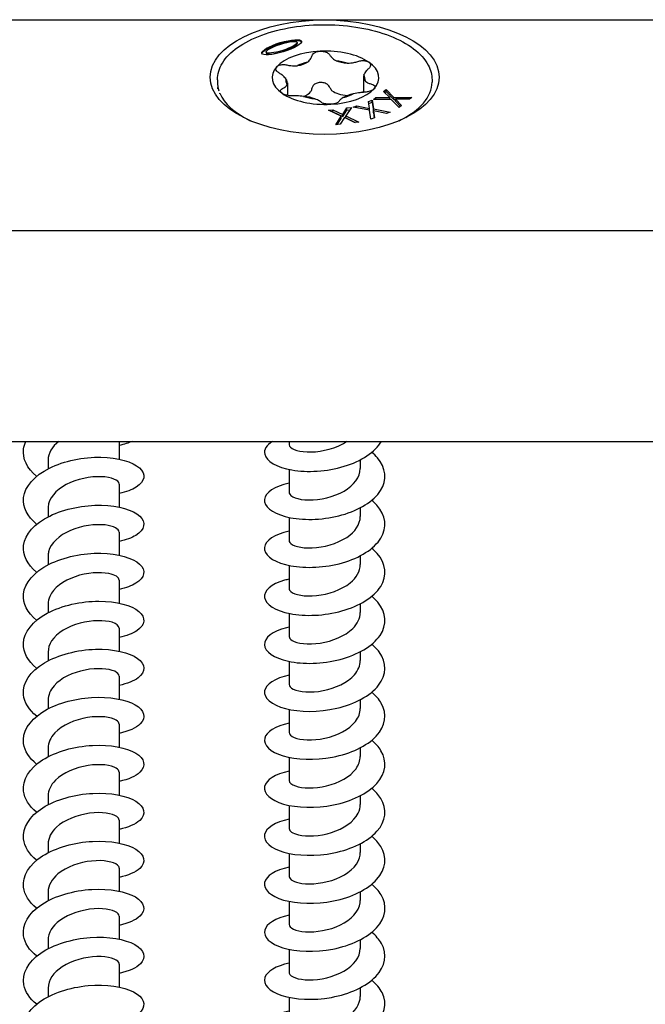
# Model space of a CAD drawing. Units: millimetres. Extents: x -987 to 399, y -7958 to 1626.
# Drawn here: x -190 to -138, y -4037 to -3956 of the extents above; entities that cross this region are included whole.
import ezdxf

# ---------------------------------------------------------------- set-up
doc = ezdxf.new("R2010")
doc.units = ezdxf.units.MM
doc.layers.add('SuP-Sichtbare-Kanten', color=7, linetype='Continuous', lineweight=25)

msp = doc.modelspace()

# ---------------------------------------------------------------- linework, layer by layer
at = {"layer": 'SuP-Sichtbare-Kanten'}
for p, q in [((-264.687, -3955.622), (-84.687, -3955.622)), ((-166.971, -3957.521), (-166.971, -3957.608)), ((-169.545, -3958.3), (-169.545, -3958.386)), ((-173.587, -3960.612), (-173.587, -3960.8)), ((-161.466, -3960.364), (-161.466, -3961.653)), ((-155.787, -3960.612), (-155.787, -3960.8)), ((-173.543, -3961.258), (-173.54, -3961.255)), ((-173.543, -3961.357), (-173.543, -3961.258)), ((-167.783, -3960.859), (-167.783, -3961.903)), ((-159.801, -3961.58), (-159.599, -3961.419)), ((-159.599, -3961.592), (-159.599, -3961.419)), ((-159.599, -3961.419), (-158.949, -3962.077)), ((-160.628, -3962.243), (-160.438, -3962.091)), ((-159.169, -3962.238), (-160.628, -3962.243)), ((-160.438, -3962.242), (-160.438, -3962.091)), ((-160.438, -3962.091), (-159.286, -3962.092)), ((-159.286, -3962.092), (-159.801, -3961.58)), ((-159.704, -3961.676), (-159.599, -3961.592)), ((-159.599, -3961.592), (-158.949, -3962.25)), ((-159.286, -3962.238), (-159.286, -3962.092)), ((-158.508, -3962.905), (-159.169, -3962.238)), ((-158.949, -3962.077), (-157.466, -3962.071)), ((-158.949, -3962.25), (-158.949, -3962.077)), ((-158.949, -3962.25), (-158.829, -3962.25)), ((-157.656, -3962.223), (-158.829, -3962.222)), ((-158.829, -3962.395), (-158.829, -3962.222)), ((-158.829, -3962.222), (-158.306, -3962.744)), ((-157.466, -3962.071), (-157.656, -3962.223)), ((-163.197, -3963.496), (-162.849, -3962.95)), ((-162.479, -3962.906), (-162.935, -3963.603)), ((-162.849, -3962.95), (-162.479, -3962.906)), ((-162.849, -3963.124), (-162.849, -3962.95)), ((-162.323, -3962.872), (-162.032, -3962.767)), ((-160.968, -3963.142), (-162.323, -3962.872)), ((-162.032, -3962.767), (-160.967, -3962.986)), ((-162.032, -3962.93), (-162.032, -3962.767)), ((-161.057, -3962.415), (-160.748, -3962.303)), ((-160.967, -3962.986), (-161.057, -3962.415)), ((-161.031, -3962.579), (-160.748, -3962.477)), ((-160.967, -3963.151), (-160.967, -3962.986)), ((-160.748, -3962.303), (-160.643, -3963.035)), ((-160.748, -3962.477), (-160.748, -3962.303)), ((-160.748, -3962.477), (-160.643, -3963.208)), ((-160.643, -3963.208), (-160.643, -3963.035)), ((-160.643, -3963.035), (-159.265, -3963.31)), ((-158.829, -3962.395), (-158.403, -3962.821)), ((-158.306, -3962.744), (-158.508, -3962.905)), ((-171.423, -3963.744), (-171.954, -3963.369)), ((-164.367, -3963.135), (-164.019, -3963.093)), ((-163.316, -3963.641), (-164.367, -3963.135)), ((-164.08, -3963.273), (-164.019, -3963.266)), ((-164.019, -3963.266), (-164.019, -3963.093)), ((-164.019, -3963.093), (-163.197, -3963.496)), ((-164.019, -3963.266), (-163.197, -3963.669)), ((-163.777, -3964.35), (-163.316, -3963.641)), ((-163.655, -3964.335), (-163.316, -3963.814)), ((-163.052, -3963.749), (-163.407, -3964.305)), ((-163.316, -3963.814), (-163.316, -3963.641)), ((-163.197, -3963.669), (-162.849, -3963.124)), ((-163.197, -3963.669), (-163.197, -3963.496)), ((-162.214, -3964.16), (-163.052, -3963.749)), ((-162.935, -3963.603), (-161.865, -3964.117)), ((-162.935, -3963.776), (-162.935, -3963.603)), ((-162.935, -3963.776), (-162.153, -3964.152)), ((-162.849, -3963.124), (-162.602, -3963.094)), ((-160.859, -3963.885), (-160.968, -3963.142)), ((-160.551, -3963.774), (-160.859, -3963.885)), ((-160.643, -3963.208), (-160.641, -3963.209)), ((-160.641, -3963.192), (-160.551, -3963.774)), ((-160.641, -3963.365), (-160.641, -3963.192)), ((-159.555, -3963.415), (-160.641, -3963.192)), ((-160.641, -3963.365), (-160.576, -3963.783)), ((-159.265, -3963.31), (-159.555, -3963.415)), ((-157.95, -3963.744), (-157.42, -3963.369)), ((-163.407, -3964.305), (-163.777, -3964.35)), ((-161.865, -3964.117), (-162.214, -3964.16)), ((-264.687, -3973.122), (-84.687, -3973.122)), ((-264.687, -3990.622), (-84.687, -3990.622)), ((-181.737, -3990.622), (-181.737, -3992.103)), ((-167.637, -3990.622), (-167.637, -3990.888)), ((-187.637, -3992.18), (-187.637, -3992.904)), ((-161.737, -3992.157), (-161.737, -3992.88)), ((-167.637, -3992.957), (-167.637, -3994.872)), ((-181.737, -3994.172), (-181.737, -3996.087)), ((-187.637, -3996.164), (-187.637, -3996.887)), ((-161.737, -3996.14), (-161.737, -3996.864)), ((-167.637, -3996.941), (-167.637, -3998.855)), ((-181.737, -3998.156), (-181.737, -4000.071)), ((-187.637, -4000.148), (-187.637, -4000.871)), ((-161.737, -4000.124), (-161.737, -4000.847)), ((-167.637, -4000.924), (-167.637, -4002.839)), ((-181.737, -4002.14), (-181.737, -4004.054)), ((-187.637, -4004.131), (-187.637, -4004.855)), ((-161.737, -4004.108), (-161.737, -4004.831)), ((-167.637, -4004.908), (-167.637, -4006.823)), ((-181.737, -4006.123), (-181.737, -4008.038)), ((-187.637, -4008.115), (-187.637, -4008.838)), ((-161.737, -4008.091), (-161.737, -4008.815)), ((-167.637, -4008.892), (-167.637, -4010.807)), ((-181.737, -4010.107), (-181.737, -4012.022)), ((-187.637, -4012.099), (-187.637, -4012.822)), ((-161.737, -4012.075), (-161.737, -4012.798)), ((-167.637, -4012.875), (-167.637, -4014.79)), ((-181.737, -4014.091), (-181.737, -4016.006)), ((-187.637, -4016.083), (-187.637, -4016.806)), ((-161.737, -4016.059), (-161.737, -4016.782)), ((-167.637, -4016.859), (-167.637, -4018.774)), ((-181.737, -4018.074), (-181.737, -4019.989)), ((-187.637, -4020.066), (-187.637, -4020.79)), ((-161.737, -4020.043), (-161.737, -4020.766)), ((-167.637, -4020.843), (-167.637, -4022.758)), ((-181.737, -4022.058), (-181.737, -4023.973)), ((-187.637, -4024.05), (-187.637, -4024.773)), ((-161.737, -4024.026), (-161.737, -4024.75)), ((-167.637, -4024.827), (-167.637, -4026.741)), ((-181.737, -4026.042), (-181.737, -4027.957)), ((-187.637, -4028.034), (-187.637, -4028.757)), ((-161.737, -4028.01), (-161.737, -4028.733)), ((-167.637, -4028.81), (-167.637, -4030.725)), ((-181.737, -4030.026), (-181.737, -4031.94)), ((-187.637, -4032.017), (-187.637, -4032.741)), ((-161.737, -4031.994), (-161.737, -4032.717)), ((-167.637, -4032.794), (-167.637, -4034.709)), ((-181.737, -4034.009), (-181.737, -4035.924)), ((-187.637, -4036.001), (-187.637, -4036.724)), ((-161.737, -4035.977), (-161.737, -4036.701)), ((-167.637, -4036.778), (-167.637, -4038.693))]:
    msp.add_line(p, q, dxfattribs=at)
for centre, major_axis, ratio in [((-164.687, -3960.395), (9.5, 0), 0.5), ((-168.258, -3957.911), (1.645, 0.503), 0.232153), ((-168.258, -3957.911), (1.284, 0.407), 0.203442)]:
    msp.add_ellipse(centre, major_axis=major_axis, ratio=ratio, dxfattribs=at)
for centre, major_axis, ratio, start_param, end_param in [((-168.258, -3957.997), (1.645, 0.503), 0.232153, 0.03328, 2.966616), ((-168.258, -3957.997), (1.284, 0.407), 0.203442, 3.077196, 6.218788), ((-164.625, -3960.438), (4.429, 0), 0.5, 0.623131, 1.670329), ((-164.625, -3960.438), (4.429, 0), 0.5, 1.670329, 2.717526), ((-164.625, -3960.438), (-4.429, 0), 0.5, 5.859119, 6.906316), ((-164.625, -3960.612), (-3.294, 0), 0.5, 5.181491, 5.489549), ((-167.535, -3958.587), (-1.804, 0), 0.5, 1.909969, 2.477886), ((-164.625, -3960.612), (-3.294, 0), 0.5, 4.134294, 4.442351), ((-162.573, -3958.339), (-1.804, 0), 0.5, 0.862771, 1.430688), ((-164.625, -3960.438), (4.429, 0), 0.5, 5.859119, 6.906316), ((-164.625, -3960.612), (-3.294, 0), 0.5, 6.228689, 6.536746), ((-169.587, -3960.859), (1.804, 0), 0.5, 6.098759, 6.666676), ((-159.662, -3960.364), (-1.804, 0), 0.5, 6.098759, 6.666676), ((-164.625, -3960.612), (3.294, 0), 0.5, 6.228689, 6.536746), ((-164.687, -3960.8), (-8.9, 0), 0.5, 0, 0.162678), ((-164.687, -3953.108), (-8.469, -8.902), 0.307505, 6.070077, 6.133222), ((-164.625, -3960.438), (-4.429, 0), 0.5, 1.670329, 2.717526), ((-164.687, -3960.8), (8.9, 0), 0.5, 5.479183, 6.283185), ((-164.687, -3969.488), (-8.384, 8.238), 0.362654, 0.132926, 0.14638), ((-164.687, -3960.8), (-8.9, 0), 0.5, 0.209401, 0.804002), ((-164.625, -3960.438), (-4.429, 0), 0.5, 0.623131, 1.670329), ((-167.535, -3961.271), (1.804, 0), 0.5, 5.363606, 5.90701), ((-164.625, -3960.612), (3.294, 0), 0.5, 4.134294, 4.442351), ((-166.677, -3962.884), (1.804, 0), 0.5, 0.862771, 1.430688), ((-162.573, -3961.024), (-1.804, 0), 0.5, 0.57524, 1.441446), ((-164.625, -3960.612), (3.294, 0), 0.5, 5.181491, 5.489549), ((-161.714, -3962.636), (1.804, 0), 0.5, 1.909969, 2.477886)]:
    msp.add_ellipse(centre, major_axis=major_axis, ratio=ratio, start_param=start_param, end_param=end_param, dxfattribs=at)
for points, knots in [([(-173.587, -3960.612), (-173.587, -3960.136), (-173.444, -3959.663), (-172.89, -3958.753), (-172.464, -3958.319), (-171.364, -3957.531), (-170.679, -3957.181), (-169.132, -3956.611), (-168.27, -3956.391), (-166.459, -3956.101), (-165.509, -3956.03), (-163.616, -3956.044), (-162.672, -3956.128), (-160.882, -3956.442), (-160.036, -3956.673), (-158.523, -3957.262), (-157.857, -3957.62), (-156.777, -3958.439), (-156.362, -3958.899), (-155.895, -3959.784), (-155.787, -3960.197), (-155.787, -3960.612)], [3.764724, 3.764724, 3.764724, 3.764724, 4.060202, 4.060202, 4.374234, 4.374234, 4.700429, 4.700429, 5.025825, 5.025825, 5.349735, 5.349735, 5.673185, 5.673185, 5.997184, 5.997184, 6.322732, 6.322732, 6.648704, 6.648704, 6.906316, 6.906316, 6.906316, 6.906316]), ([(-166.114, -3959.142), (-166.108, -3959.138), (-166.103, -3959.134), (-165.986, -3959.044), (-165.899, -3958.944), (-165.803, -3958.78), (-165.773, -3958.71), (-165.754, -3958.636)], [0.2563655, 0.2563655, 0.2563655, 0.2563655, 0.25889796, 0.25889796, 0.31023685, 0.31023685, 0.34335934, 0.34335934, 0.34335934, 0.34335934]), ([(-165.754, -3958.636), (-165.737, -3958.567), (-165.695, -3958.501), (-165.577, -3958.389), (-165.492, -3958.337), (-165.291, -3958.263), (-165.176, -3958.241), (-165.065, -3958.235)], [0.03620266, 0.03620266, 0.03620266, 0.03620266, 0.067807, 0.067807, 0.10141472, 0.10141472, 0.13502245, 0.13502245, 0.13502245, 0.13502245]), ([(-165.065, -3958.235), (-164.953, -3958.23), (-164.833, -3958.24), (-164.612, -3958.293), (-164.511, -3958.336), (-164.36, -3958.435), (-164.299, -3958.495), (-164.26, -3958.561)], [0.13502245, 0.13502245, 0.13502245, 0.13502245, 0.16863018, 0.16863018, 0.20223791, 0.20223791, 0.23384225, 0.23384225, 0.23384225, 0.23384225]), ([(-164.26, -3958.561), (-164.219, -3958.632), (-164.168, -3958.698), (-164.022, -3958.85), (-163.904, -3958.94), (-163.759, -3959.017), (-163.753, -3959.021), (-163.746, -3959.024)], [0.07175879, 0.07175879, 0.07175879, 0.07175879, 0.10488128, 0.10488128, 0.15622017, 0.15622017, 0.15875264, 0.15875264, 0.15875264, 0.15875264]), ([(-168.444, -3960.065), (-168.529, -3960.015), (-168.599, -3959.958), (-168.696, -3959.839), (-168.727, -3959.771), (-168.732, -3959.641), (-168.707, -3959.578), (-168.661, -3959.527)], [0.03620266, 0.03620266, 0.03620266, 0.03620266, 0.067807, 0.067807, 0.10141472, 0.10141472, 0.13502245, 0.13502245, 0.13502245, 0.13502245]), ([(-168.661, -3959.527), (-168.615, -3959.476), (-168.543, -3959.431), (-168.363, -3959.368), (-168.255, -3959.351), (-168.046, -3959.346), (-167.935, -3959.357), (-167.827, -3959.381)], [0.13502245, 0.13502245, 0.13502245, 0.13502245, 0.16863018, 0.16863018, 0.20223791, 0.20223791, 0.23384225, 0.23384225, 0.23384225, 0.23384225]), ([(-167.827, -3959.381), (-167.712, -3959.406), (-167.597, -3959.424), (-167.318, -3959.454), (-167.134, -3959.457), (-166.952, -3959.439), (-166.943, -3959.438), (-166.935, -3959.437)], [0.07175879, 0.07175879, 0.07175879, 0.07175879, 0.10488128, 0.10488128, 0.15622017, 0.15622017, 0.15875264, 0.15875264, 0.15875264, 0.15875264]), ([(-162.824, -3959.232), (-162.815, -3959.232), (-162.806, -3959.232), (-162.615, -3959.231), (-162.43, -3959.209), (-162.155, -3959.153), (-162.043, -3959.123), (-161.935, -3959.086)], [0.2563655, 0.2563655, 0.2563655, 0.2563655, 0.25889796, 0.25889796, 0.31023685, 0.31023685, 0.34335934, 0.34335934, 0.34335934, 0.34335934]), ([(-161.935, -3959.086), (-161.832, -3959.052), (-161.721, -3959.03), (-161.506, -3959.014), (-161.39, -3959.02), (-161.183, -3959.063), (-161.094, -3959.101), (-161.028, -3959.146)], [0.03620266, 0.03620266, 0.03620266, 0.03620266, 0.067807, 0.067807, 0.10141472, 0.10141472, 0.13502245, 0.13502245, 0.13502245, 0.13502245]), ([(-161.058, -3959.696), (-161.132, -3959.757), (-161.196, -3959.82), (-161.329, -3959.975), (-161.394, -3960.081), (-161.432, -3960.188), (-161.434, -3960.193), (-161.436, -3960.198)], [0.07175879, 0.07175879, 0.07175879, 0.07175879, 0.10488128, 0.10488128, 0.15622017, 0.15622017, 0.15875264, 0.15875264, 0.15875264, 0.15875264]), ([(-161.028, -3959.146), (-160.963, -3959.192), (-160.915, -3959.25), (-160.874, -3959.379), (-160.881, -3959.449), (-160.938, -3959.575), (-160.989, -3959.639), (-161.058, -3959.696)], [0.13502245, 0.13502245, 0.13502245, 0.13502245, 0.16863018, 0.16863018, 0.20223791, 0.20223791, 0.23384225, 0.23384225, 0.23384225, 0.23384225]), ([(-167.914, -3960.522), (-167.917, -3960.517), (-167.921, -3960.512), (-167.996, -3960.41), (-168.094, -3960.313), (-168.273, -3960.173), (-168.354, -3960.118), (-168.444, -3960.065)], [0.2563655, 0.2563655, 0.2563655, 0.2563655, 0.25889796, 0.25889796, 0.31023685, 0.31023685, 0.34335934, 0.34335934, 0.34335934, 0.34335934]), ([(-168.221, -3961.731), (-168.286, -3961.685), (-168.334, -3961.633), (-168.375, -3961.53), (-168.368, -3961.48), (-168.311, -3961.398), (-168.26, -3961.362), (-168.191, -3961.335)], [0.13502245, 0.13502245, 0.13502245, 0.13502245, 0.16863018, 0.16863018, 0.20223791, 0.20223791, 0.23384225, 0.23384225, 0.23384225, 0.23384225]), ([(-168.191, -3961.335), (-168.117, -3961.305), (-168.053, -3961.272), (-167.92, -3961.182), (-167.855, -3961.114), (-167.817, -3961.033), (-167.815, -3961.029), (-167.813, -3961.025)], [0.07175879, 0.07175879, 0.07175879, 0.07175879, 0.10488128, 0.10488128, 0.15622017, 0.15622017, 0.15875264, 0.15875264, 0.15875264, 0.15875264]), ([(-165.754, -3961.316), (-165.774, -3961.411), (-165.806, -3961.502), (-165.851, -3961.591), (-165.854, -3961.597), (-165.857, -3961.603)], [0.77528121, 0.77528121, 0.77528121, 0.77528121, 0.81145351, 0.81145351, 0.81415614, 0.81415614, 0.81415614, 0.81415614]), ([(-165.065, -3960.833), (-165.177, -3960.839), (-165.293, -3960.864), (-165.493, -3960.953), (-165.578, -3961.015), (-165.696, -3961.152), (-165.737, -3961.232), (-165.754, -3961.316)], [0.346142, 0.346142, 0.346142, 0.346142, 0.3800649, 0.3800649, 0.4139878, 0.4139878, 0.4465587, 0.4465587, 0.4465587, 0.4465587]), ([(-164.26, -3961.241), (-164.299, -3961.16), (-164.359, -3961.085), (-164.51, -3960.962), (-164.61, -3960.909), (-164.831, -3960.841), (-164.952, -3960.828), (-165.065, -3960.833)], [0.2457253, 0.2457253, 0.2457253, 0.2457253, 0.2782962, 0.2782962, 0.3122191, 0.3122191, 0.346142, 0.346142, 0.346142, 0.346142]), ([(-164.086, -3961.514), (-164.091, -3961.509), (-164.096, -3961.503), (-164.162, -3961.42), (-164.217, -3961.333), (-164.26, -3961.241)], [1.01292181, 1.01292181, 1.01292181, 1.01292181, 1.01562444, 1.01562444, 1.05179674, 1.05179674, 1.05179674, 1.05179674]), ([(-160.588, -3961.35), (-160.634, -3961.401), (-160.706, -3961.452), (-160.886, -3961.541), (-160.994, -3961.578), (-161.203, -3961.627), (-161.314, -3961.644), (-161.422, -3961.65)], [0.13502245, 0.13502245, 0.13502245, 0.13502245, 0.16863018, 0.16863018, 0.20223791, 0.20223791, 0.23384225, 0.23384225, 0.23384225, 0.23384225]), ([(-161.335, -3960.701), (-161.332, -3960.705), (-161.328, -3960.709), (-161.253, -3960.784), (-161.155, -3960.845), (-160.976, -3960.919), (-160.895, -3960.945), (-160.805, -3960.966)], [0.2563655, 0.2563655, 0.2563655, 0.2563655, 0.25889796, 0.25889796, 0.31023685, 0.31023685, 0.34335934, 0.34335934, 0.34335934, 0.34335934]), ([(-160.805, -3960.966), (-160.72, -3960.985), (-160.65, -3961.016), (-160.553, -3961.09), (-160.522, -3961.138), (-160.517, -3961.243), (-160.542, -3961.298), (-160.588, -3961.35)], [0.03620266, 0.03620266, 0.03620266, 0.03620266, 0.067807, 0.067807, 0.10141472, 0.10141472, 0.13502245, 0.13502245, 0.13502245, 0.13502245]), ([(-167.315, -3961.944), (-167.417, -3961.949), (-167.528, -3961.943), (-167.743, -3961.915), (-167.86, -3961.889), (-168.066, -3961.82), (-168.155, -3961.776), (-168.221, -3961.731)], [0.03620266, 0.03620266, 0.03620266, 0.03620266, 0.067807, 0.067807, 0.10141472, 0.10141472, 0.13502245, 0.13502245, 0.13502245, 0.13502245]), ([(-166.425, -3961.991), (-166.434, -3961.99), (-166.443, -3961.989), (-166.634, -3961.964), (-166.819, -3961.948), (-167.094, -3961.94), (-167.206, -3961.94), (-167.315, -3961.944)], [0.2563655, 0.2563655, 0.2563655, 0.2563655, 0.25889796, 0.25889796, 0.31023685, 0.31023685, 0.34335934, 0.34335934, 0.34335934, 0.34335934]), ([(-164.989, -3962.469), (-165.03, -3962.431), (-165.081, -3962.394), (-165.227, -3962.308), (-165.345, -3962.254), (-165.49, -3962.204), (-165.496, -3962.201), (-165.503, -3962.199)], [0.07175879, 0.07175879, 0.07175879, 0.07175879, 0.10488128, 0.10488128, 0.15622017, 0.15622017, 0.15875264, 0.15875264, 0.15875264, 0.15875264]), ([(-163.135, -3962.081), (-163.141, -3962.084), (-163.146, -3962.087), (-163.263, -3962.151), (-163.35, -3962.214), (-163.446, -3962.312), (-163.476, -3962.353), (-163.495, -3962.395)], [0.2563655, 0.2563655, 0.2563655, 0.2563655, 0.25889796, 0.25889796, 0.31023685, 0.31023685, 0.34335934, 0.34335934, 0.34335934, 0.34335934]), ([(-161.422, -3961.65), (-161.537, -3961.657), (-161.652, -3961.668), (-161.931, -3961.704), (-162.115, -3961.738), (-162.297, -3961.782), (-162.306, -3961.784), (-162.314, -3961.786)], [0.07175879, 0.07175879, 0.07175879, 0.07175879, 0.10488128, 0.10488128, 0.15622017, 0.15622017, 0.15875264, 0.15875264, 0.15875264, 0.15875264]), ([(-161.466, -3961.643), (-161.517, -3961.645), (-161.567, -3961.651), (-161.633, -3961.663), (-161.649, -3961.667), (-161.665, -3961.671)], [0.39866843, 0.39866843, 0.39866843, 0.39866843, 0.41398778, 0.41398778, 0.41890896, 0.41890896, 0.41890896, 0.41890896]), ([(-164.184, -3962.642), (-164.296, -3962.647), (-164.416, -3962.644), (-164.637, -3962.617), (-164.738, -3962.593), (-164.889, -3962.539), (-164.95, -3962.505), (-164.989, -3962.469)], [0.13502245, 0.13502245, 0.13502245, 0.13502245, 0.16863018, 0.16863018, 0.20223791, 0.20223791, 0.23384225, 0.23384225, 0.23384225, 0.23384225]), ([(-163.495, -3962.395), (-163.512, -3962.434), (-163.554, -3962.472), (-163.672, -3962.54), (-163.757, -3962.573), (-163.958, -3962.621), (-164.073, -3962.636), (-164.184, -3962.642)], [0.03620266, 0.03620266, 0.03620266, 0.03620266, 0.067807, 0.067807, 0.10141472, 0.10141472, 0.13502245, 0.13502245, 0.13502245, 0.13502245]), ([(-188.586, -3993.525), (-189.376, -3992.866), (-189.78, -3992.053), (-189.667, -3991.257), (-189.637, -3991.043), (-189.569, -3990.83), (-189.468, -3990.623)], [202.9047547, 202.9047547, 202.9047547, 202.9047547, 203.6689339, 203.6689339, 203.6689339, 203.8747625, 203.8747625, 203.8747625, 203.8747625]), ([(-169.02, -3990.623), (-169.519, -3990.936), (-169.757, -3991.323), (-169.667, -3991.699), (-169.534, -3992.26), (-168.677, -3992.78), (-167.41, -3993), (-166.145, -3993.22), (-164.499, -3993.13), (-163.071, -3992.696), (-161.665, -3992.267), (-160.501, -3991.508), (-159.99, -3990.622)], [203.060731, 203.060731, 203.060731, 203.060731, 203.668934, 203.668934, 203.668934, 204.575118, 204.575118, 204.575118, 205.480192, 205.480192, 205.480192, 206.371743, 206.371743, 206.371743, 206.371743]), ([(-167.637, -3990.888), (-167.637, -3990.893), (-167.637, -3990.898), (-167.636, -3990.902), (-167.619, -3991.192), (-167.034, -3991.468), (-166.152, -3991.502), (-165.27, -3991.536), (-164.124, -3991.319), (-163.239, -3990.852), (-163.104, -3990.781), (-162.975, -3990.703), (-162.855, -3990.621)], [203.580391, 203.580391, 203.580391, 203.580391, 203.597474, 203.597474, 203.597474, 204.631535, 204.631535, 204.631535, 205.66415, 205.66415, 205.66415, 205.821973, 205.821973, 205.821973, 205.821973]), ([(-167.636, -3994.096), (-167.79, -3994.128), (-167.938, -3994.164), (-168.078, -3994.204), (-169.175, -3994.521), (-169.78, -3995.094), (-169.674, -3995.649), (-169.569, -3996.205), (-168.757, -3996.727), (-167.529, -3996.962), (-166.301, -3997.197), (-164.683, -3997.136), (-163.254, -3996.733), (-161.825, -3996.33), (-160.613, -3995.59), (-160.053, -3994.709), (-159.493, -3993.829), (-159.595, -3992.823), (-160.322, -3991.984), (-160.457, -3991.828), (-160.613, -3991.678), (-160.787, -3991.535)], [196.357469, 196.357469, 196.357469, 196.357469, 196.471872, 196.471872, 196.471872, 197.367821, 197.367821, 197.367821, 198.263431, 198.263431, 198.263431, 199.158712, 199.158712, 199.158712, 200.053671, 200.053671, 200.053671, 200.948319, 200.948319, 200.948319, 201.114436, 201.114436, 201.114436, 201.114436]), ([(-188.586, -3997.509), (-189.358, -3996.865), (-189.762, -3996.075), (-189.674, -3995.297), (-189.569, -3994.363), (-188.757, -3993.462), (-187.529, -3992.848), (-186.301, -3992.235), (-184.683, -3991.918), (-183.254, -3991.942), (-181.825, -3991.967), (-180.613, -3992.329), (-180.053, -3992.831), (-179.493, -3993.333), (-179.595, -3993.961), (-180.322, -3994.422), (-180.672, -3994.644), (-181.162, -3994.825), (-181.741, -3994.945)], [196.621569, 196.621569, 196.621569, 196.621569, 197.367821, 197.367821, 197.367821, 198.263431, 198.263431, 198.263431, 199.158712, 199.158712, 199.158712, 200.053671, 200.053671, 200.053671, 200.948319, 200.948319, 200.948319, 201.378536, 201.378536, 201.378536, 201.378536]), ([(-167.636, -3994.872), (-167.637, -3994.885), (-167.636, -3994.898), (-167.634, -3994.911), (-167.585, -3995.207), (-166.94, -3995.479), (-166.009, -3995.489), (-165.093, -3995.498), (-163.935, -3995.245), (-163.076, -3994.745), (-162.258, -3994.269), (-161.74, -3993.577), (-161.737, -3992.88)], [197.297206, 197.297206, 197.297206, 197.297206, 197.343755, 197.343755, 197.343755, 198.40328, 198.40328, 198.40328, 199.445519, 199.445519, 199.445519, 200.438799, 200.438799, 200.438799, 200.438799]), ([(-181.737, -3994.172), (-181.737, -3994.164), (-181.737, -3994.156), (-181.738, -3994.147), (-181.768, -3993.86), (-182.355, -3993.59), (-183.232, -3993.558), (-184.11, -3993.526), (-185.247, -3993.741), (-186.127, -3994.204), (-187.007, -3994.667), (-187.599, -3995.369), (-187.635, -3996.09), (-187.636, -3996.114), (-187.637, -3996.139), (-187.637, -3996.164)], [-200.438799, -200.438799, -200.438799, -200.438799, -200.409218, -200.409218, -200.409218, -199.383493, -199.383493, -199.383493, -198.357904, -198.357904, -198.357904, -197.33245, -197.33245, -197.33245, -197.297206, -197.297206, -197.297206, -197.297206]), ([(-167.636, -3998.08), (-167.792, -3998.112), (-167.941, -3998.148), (-168.083, -3998.189), (-169.182, -3998.508), (-169.784, -3999.084), (-169.673, -3999.64), (-169.561, -4000.197), (-168.739, -4000.719), (-167.502, -4000.951), (-166.266, -4001.182), (-164.64, -4001.115), (-163.211, -4000.704), (-161.782, -4000.294), (-160.578, -3999.545), (-160.032, -3998.659), (-159.486, -3997.774), (-159.609, -3996.766), (-160.356, -3995.929), (-160.483, -3995.786), (-160.627, -3995.65), (-160.787, -3995.519)], [190.074283, 190.074283, 190.074283, 190.074283, 190.189948, 190.189948, 190.189948, 191.088533, 191.088533, 191.088533, 191.986713, 191.986713, 191.986713, 192.884498, 192.884498, 192.884498, 193.781897, 193.781897, 193.781897, 194.678919, 194.678919, 194.678919, 194.83125, 194.83125, 194.83125, 194.83125]), ([(-188.586, -4001.493), (-189.362, -4000.845), (-189.766, -4000.05), (-189.673, -3999.268), (-189.561, -3998.332), (-188.739, -3997.43), (-187.502, -3996.819), (-186.266, -3996.208), (-184.64, -3995.896), (-183.211, -3995.927), (-181.782, -3995.958), (-180.578, -3996.327), (-180.032, -3996.834), (-179.486, -3997.34), (-179.609, -3997.969), (-180.356, -3998.427), (-180.703, -3998.64), (-181.181, -3998.813), (-181.741, -3998.929)], [190.338384, 190.338384, 190.338384, 190.338384, 191.088533, 191.088533, 191.088533, 191.986713, 191.986713, 191.986713, 192.884498, 192.884498, 192.884498, 193.781897, 193.781897, 193.781897, 194.678919, 194.678919, 194.678919, 195.095351, 195.095351, 195.095351, 195.095351]), ([(-167.634, -3998.856), (-167.635, -3998.908), (-167.619, -3998.961), (-167.584, -3999.012), (-167.396, -3999.291), (-166.663, -3999.508), (-165.719, -3999.468), (-164.776, -3999.428), (-163.654, -3999.124), (-162.862, -3998.596), (-162.164, -3998.13), (-161.744, -3997.498), (-161.738, -3996.863)], [191.014021, 191.014021, 191.014021, 191.014021, 191.202547, 191.202547, 191.202547, 192.227316, 192.227316, 192.227316, 193.251572, 193.251572, 193.251572, 194.155613, 194.155613, 194.155613, 194.155613]), ([(-181.738, -3998.156), (-181.743, -3997.898), (-182.183, -3997.643), (-182.908, -3997.565), (-183.712, -3997.478), (-184.838, -3997.618), (-185.774, -3998.02), (-186.711, -3998.423), (-187.426, -3999.08), (-187.595, -3999.794), (-187.623, -3999.911), (-187.636, -4000.029), (-187.634, -4000.147)], [-194.155613, -194.155613, -194.155613, -194.155613, -193.231965, -193.231965, -193.231965, -192.207172, -192.207172, -192.207172, -191.182508, -191.182508, -191.182508, -191.014021, -191.014021, -191.014021, -191.014021]), ([(-167.636, -4002.063), (-167.767, -4002.09), (-167.892, -4002.12), (-168.012, -4002.153), (-169.135, -4002.462), (-169.766, -4003.035), (-169.678, -4003.594), (-169.59, -4004.154), (-168.785, -4004.684), (-167.555, -4004.924), (-166.326, -4005.165), (-164.697, -4005.106), (-163.258, -4004.701), (-161.82, -4004.297), (-160.602, -4003.551), (-160.045, -4002.664), (-159.487, -4001.778), (-159.601, -4000.765), (-160.345, -3999.924), (-160.475, -3999.778), (-160.623, -3999.637), (-160.787, -3999.503)], [183.791098, 183.791098, 183.791098, 183.791098, 183.887709, 183.887709, 183.887709, 184.789398, 184.789398, 184.789398, 185.690615, 185.690615, 185.690615, 186.591368, 186.591368, 186.591368, 187.491669, 187.491669, 187.491669, 188.391526, 188.391526, 188.391526, 188.548065, 188.548065, 188.548065, 188.548065]), ([(-188.585, -4005.476), (-189.344, -4004.842), (-189.75, -4004.068), (-189.678, -4003.302), (-189.59, -4002.362), (-188.785, -4001.45), (-187.555, -4000.829), (-186.326, -4000.208), (-184.697, -3999.886), (-183.258, -3999.91), (-181.82, -3999.934), (-180.602, -4000.3), (-180.045, -4000.806), (-179.487, -4001.312), (-179.601, -4001.944), (-180.345, -4002.405), (-180.693, -4002.62), (-181.175, -4002.795), (-181.741, -4002.913)], [184.055199, 184.055199, 184.055199, 184.055199, 184.789398, 184.789398, 184.789398, 185.690615, 185.690615, 185.690615, 186.591368, 186.591368, 186.591368, 187.491669, 187.491669, 187.491669, 188.391526, 188.391526, 188.391526, 188.812166, 188.812166, 188.812166, 188.812166]), ([(-181.741, -4002.14), (-181.747, -4001.92), (-182.056, -4001.701), (-182.605, -4001.594), (-183.318, -4001.455), (-184.411, -4001.519), (-185.389, -4001.855), (-186.367, -4002.192), (-187.196, -4002.796), (-187.499, -4003.492), (-187.59, -4003.701), (-187.633, -4003.916), (-187.631, -4004.131)], [-187.872428, -187.872428, -187.872428, -187.872428, -187.085132, -187.085132, -187.085132, -186.061103, -186.061103, -186.061103, -185.037198, -185.037198, -185.037198, -184.730836, -184.730836, -184.730836, -184.730836]), ([(-167.631, -4002.84), (-167.633, -4002.927), (-167.589, -4003.014), (-167.495, -4003.094), (-167.185, -4003.358), (-166.347, -4003.527), (-165.362, -4003.425), (-164.379, -4003.324), (-163.284, -4002.948), (-162.578, -4002.37), (-162.045, -4001.934), (-161.747, -4001.39), (-161.741, -4000.847)], [184.730836, 184.730836, 184.730836, 184.730836, 185.04238, 185.04238, 185.04238, 186.070522, 186.070522, 186.070522, 187.098066, 187.098066, 187.098066, 187.872428, 187.872428, 187.872428, 187.872428]), ([(-188.584, -4009.46), (-189.303, -4008.859), (-189.708, -4008.134), (-189.686, -4007.408), (-189.656, -4006.463), (-188.903, -4005.533), (-187.699, -4004.888), (-186.496, -4004.243), (-184.87, -4003.891), (-183.413, -4003.892), (-181.957, -4003.893), (-180.7, -4004.242), (-180.1, -4004.741), (-179.501, -4005.241), (-179.57, -4005.877), (-180.284, -4006.349), (-180.636, -4006.582), (-181.142, -4006.771), (-181.742, -4006.896)], [177.772014, 177.772014, 177.772014, 177.772014, 178.467087, 178.467087, 178.467087, 179.371823, 179.371823, 179.371823, 180.276025, 180.276025, 180.276025, 181.179705, 181.179705, 181.179705, 182.082873, 182.082873, 182.082873, 182.52898, 182.52898, 182.52898, 182.52898]), ([(-167.637, -4006.047), (-167.709, -4006.061), (-167.78, -4006.078), (-167.85, -4006.095), (-169.018, -4006.38), (-169.715, -4006.942), (-169.686, -4007.505), (-169.656, -4008.068), (-168.903, -4008.615), (-167.699, -4008.878), (-166.496, -4009.141), (-164.87, -4009.11), (-163.413, -4008.727), (-161.957, -4008.344), (-160.7, -4007.614), (-160.1, -4006.732), (-159.501, -4005.851), (-159.57, -4004.833), (-160.284, -4003.98), (-160.427, -4003.808), (-160.597, -4003.643), (-160.787, -4003.487)], [177.507913, 177.507913, 177.507913, 177.507913, 177.561808, 177.561808, 177.561808, 178.467087, 178.467087, 178.467087, 179.371823, 179.371823, 179.371823, 180.276025, 180.276025, 180.276025, 181.179705, 181.179705, 181.179705, 182.082873, 182.082873, 182.082873, 182.26488, 182.26488, 182.26488, 182.26488]), ([(-181.744, -4006.124), (-181.747, -4005.943), (-181.949, -4005.762), (-182.332, -4005.645), (-182.938, -4005.459), (-183.977, -4005.448), (-184.978, -4005.714), (-185.979, -4005.98), (-186.908, -4006.521), (-187.345, -4007.191), (-187.536, -4007.484), (-187.63, -4007.8), (-187.629, -4008.115)], [-181.589243, -181.589243, -181.589243, -181.589243, -180.942804, -180.942804, -180.942804, -179.919507, -179.919507, -179.919507, -178.896329, -178.896329, -178.896329, -178.44765, -178.44765, -178.44765, -178.44765]), ([(-167.629, -4006.823), (-167.631, -4006.939), (-167.552, -4007.054), (-167.389, -4007.153), (-166.982, -4007.399), (-166.065, -4007.524), (-165.058, -4007.37), (-164.052, -4007.216), (-162.993, -4006.781), (-162.367, -4006.164), (-161.962, -4005.766), (-161.748, -4005.298), (-161.744, -4004.831)], [178.44765, 178.44765, 178.44765, 178.44765, 178.860142, 178.860142, 178.860142, 179.892183, 179.892183, 179.892183, 180.923537, 180.923537, 180.923537, 181.589243, 181.589243, 181.589243, 181.589243]), ([(-188.581, -4013.442), (-189.215, -4012.914), (-189.612, -4012.29), (-189.677, -4011.651), (-189.774, -4010.687), (-189.114, -4009.708), (-187.946, -4009.011), (-186.796, -4008.325), (-185.18, -4007.922), (-183.694, -4007.88), (-182.212, -4007.838), (-180.89, -4008.152), (-180.214, -4008.637), (-179.538, -4009.122), (-179.522, -4009.761), (-180.17, -4010.252), (-180.525, -4010.521), (-181.075, -4010.741), (-181.742, -4010.88)], [171.488828, 171.488828, 171.488828, 171.488828, 172.101136, 172.101136, 172.101136, 173.025315, 173.025315, 173.025315, 173.935052, 173.935052, 173.935052, 174.842608, 174.842608, 174.842608, 175.749579, 175.749579, 175.749579, 176.245795, 176.245795, 176.245795, 176.245795]), ([(-167.636, -4010.03), (-168.811, -4010.277), (-169.584, -4010.791), (-169.677, -4011.335), (-169.774, -4011.908), (-169.114, -4012.496), (-167.946, -4012.803), (-166.796, -4013.105), (-165.18, -4013.123), (-163.694, -4012.78), (-162.212, -4012.438), (-160.89, -4011.741), (-160.214, -4010.872), (-159.538, -4010.005), (-159.522, -4008.981), (-160.17, -4008.107), (-160.336, -4007.883), (-160.545, -4007.67), (-160.788, -4007.471)], [171.224727, 171.224727, 171.224727, 171.224727, 172.101136, 172.101136, 172.101136, 173.025315, 173.025315, 173.025315, 173.935052, 173.935052, 173.935052, 174.842608, 174.842608, 174.842608, 175.749579, 175.749579, 175.749579, 175.981694, 175.981694, 175.981694, 175.981694]), ([(-167.628, -4010.807), (-167.629, -4010.943), (-167.517, -4011.08), (-167.292, -4011.189), (-166.814, -4011.42), (-165.841, -4011.509), (-164.823, -4011.313), (-163.805, -4011.118), (-162.78, -4010.638), (-162.221, -4009.993), (-161.907, -4009.631), (-161.747, -4009.223), (-161.745, -4008.814)], [172.164465, 172.164465, 172.164465, 172.164465, 172.652606, 172.652606, 172.652606, 173.689093, 173.689093, 173.689093, 174.7248, 174.7248, 174.7248, 175.306058, 175.306058, 175.306058, 175.306058]), ([(-181.745, -4010.107), (-181.745, -4009.965), (-181.866, -4009.823), (-182.107, -4009.712), (-182.596, -4009.489), (-183.56, -4009.408), (-184.565, -4009.603), (-185.569, -4009.798), (-186.579, -4010.271), (-187.138, -4010.905), (-187.461, -4011.27), (-187.627, -4011.685), (-187.629, -4012.099)], [-175.306058, -175.306058, -175.306058, -175.306058, -174.799291, -174.799291, -174.799291, -173.776696, -173.776696, -173.776696, -172.754215, -172.754215, -172.754215, -172.164465, -172.164465, -172.164465, -172.164465]), ([(-188.583, -4017.426), (-189.192, -4016.919), (-189.582, -4016.323), (-189.667, -4015.711), (-189.798, -4014.779), (-189.221, -4013.823), (-188.143, -4013.118), (-187.066, -4012.413), (-185.509, -4011.97), (-184.03, -4011.879), (-182.552, -4011.787), (-181.181, -4012.046), (-180.409, -4012.495), (-179.637, -4012.944), (-179.479, -4013.569), (-179.991, -4014.081), (-180.328, -4014.417), (-180.951, -4014.698), (-181.741, -4014.865)], [165.205643, 165.205643, 165.205643, 165.205643, 165.793523, 165.793523, 165.793523, 166.68871, 166.68871, 166.68871, 167.583737, 167.583737, 167.583737, 168.478606, 168.478606, 168.478606, 169.373319, 169.373319, 169.373319, 169.96261, 169.96261, 169.96261, 169.96261]), ([(-167.636, -4014.014), (-168.78, -4014.254), (-169.543, -4014.746), (-169.667, -4015.273), (-169.798, -4015.827), (-169.221, -4016.404), (-168.143, -4016.731), (-167.066, -4017.057), (-165.509, -4017.122), (-164.03, -4016.835), (-162.552, -4016.548), (-161.181, -4015.911), (-160.409, -4015.084), (-159.637, -4014.257), (-159.479, -4013.253), (-159.991, -4012.364), (-160.177, -4012.041), (-160.45, -4011.735), (-160.79, -4011.455)], [164.941542, 164.941542, 164.941542, 164.941542, 165.793523, 165.793523, 165.793523, 166.68871, 166.68871, 166.68871, 167.583737, 167.583737, 167.583737, 168.478606, 168.478606, 168.478606, 169.373319, 169.373319, 169.373319, 169.698509, 169.698509, 169.698509, 169.698509]), ([(-167.628, -4014.79), (-167.627, -4014.94), (-167.493, -4015.09), (-167.224, -4015.203), (-166.702, -4015.424), (-165.694, -4015.489), (-164.669, -4015.266), (-163.646, -4015.043), (-162.645, -4014.532), (-162.133, -4013.869), (-161.875, -4013.535), (-161.746, -4013.167), (-161.746, -4012.798)], [165.88128, 165.88128, 165.88128, 165.88128, 166.416408, 166.416408, 166.416408, 167.457912, 167.457912, 167.457912, 168.498539, 168.498539, 168.498539, 169.022872, 169.022872, 169.022872, 169.022872]), ([(-181.745, -4014.09), (-181.743, -4013.977), (-181.818, -4013.864), (-181.975, -4013.767), (-182.385, -4013.512), (-183.338, -4013.384), (-184.375, -4013.553), (-185.404, -4013.721), (-186.476, -4014.183), (-187.08, -4014.825), (-187.439, -4015.206), (-187.626, -4015.644), (-187.628, -4016.083)], [-169.022872, -169.022872, -169.022872, -169.022872, -168.618451, -168.618451, -168.618451, -167.557807, -167.557807, -167.557807, -166.50545, -166.50545, -166.50545, -165.88128, -165.88128, -165.88128, -165.88128]), ([(-188.583, -4021.41), (-189.204, -4020.892), (-189.597, -4020.282), (-189.672, -4019.657), (-189.785, -4018.723), (-189.188, -4017.769), (-188.095, -4017.07), (-187.002, -4016.372), (-185.436, -4015.939), (-183.958, -4015.858), (-182.481, -4015.778), (-181.122, -4016.047), (-180.369, -4016.503), (-179.616, -4016.958), (-179.484, -4017.586), (-180.02, -4018.093), (-180.363, -4018.417), (-180.974, -4018.687), (-181.741, -4018.848)], [158.922458, 158.922458, 158.922458, 158.922458, 159.522504, 159.522504, 159.522504, 160.418909, 160.418909, 160.418909, 161.315105, 161.315105, 161.315105, 162.211128, 162.211128, 162.211128, 163.106978, 163.106978, 163.106978, 163.679424, 163.679424, 163.679424, 163.679424]), ([(-167.637, -4017.998), (-168.797, -4018.241), (-169.564, -4018.744), (-169.672, -4019.279), (-169.785, -4019.835), (-169.188, -4020.409), (-168.095, -4020.729), (-167.002, -4021.049), (-165.436, -4021.103), (-163.958, -4020.805), (-162.481, -4020.507), (-161.122, -4019.858), (-160.369, -4019.024), (-159.616, -4018.19), (-159.484, -4017.184), (-160.02, -4016.298), (-160.205, -4015.993), (-160.467, -4015.704), (-160.79, -4015.439)], [158.658357, 158.658357, 158.658357, 158.658357, 159.522504, 159.522504, 159.522504, 160.418909, 160.418909, 160.418909, 161.315105, 161.315105, 161.315105, 162.211128, 162.211128, 162.211128, 163.106978, 163.106978, 163.106978, 163.415324, 163.415324, 163.415324, 163.415324]), ([(-167.629, -4018.774), (-167.627, -4018.942), (-167.454, -4019.11), (-167.12, -4019.227), (-166.551, -4019.426), (-165.535, -4019.46), (-164.531, -4019.218), (-163.527, -4018.975), (-162.57, -4018.456), (-162.092, -4017.798), (-161.86, -4017.479), (-161.745, -4017.131), (-161.745, -4016.782)], [159.598094, 159.598094, 159.598094, 159.598094, 160.199, 160.199, 160.199, 161.221612, 161.221612, 161.221612, 162.243997, 162.243997, 162.243997, 162.739687, 162.739687, 162.739687, 162.739687]), ([(-181.745, -4018.074), (-181.743, -4017.961), (-181.819, -4017.847), (-181.976, -4017.75), (-182.38, -4017.499), (-183.306, -4017.371), (-184.322, -4017.528), (-185.337, -4017.685), (-186.406, -4018.128), (-187.028, -4018.755), (-187.419, -4019.148), (-187.626, -4019.607), (-187.629, -4020.067)], [-162.739687, -162.739687, -162.739687, -162.739687, -162.334359, -162.334359, -162.334359, -161.292934, -161.292934, -161.292934, -160.251949, -160.251949, -160.251949, -159.598094, -159.598094, -159.598094, -159.598094]), ([(-167.637, -4021.981), (-168.802, -4022.225), (-169.569, -4022.732), (-169.674, -4023.269), (-169.782, -4023.826), (-169.177, -4024.4), (-168.078, -4024.718), (-166.978, -4025.035), (-165.407, -4025.086), (-163.929, -4024.783), (-162.45, -4024.48), (-161.096, -4023.826), (-160.351, -4022.988), (-159.606, -4022.15), (-159.487, -4021.141), (-160.036, -4020.256), (-160.219, -4019.96), (-160.476, -4019.68), (-160.79, -4019.422)], [152.375172, 152.375172, 152.375172, 152.375172, 153.242762, 153.242762, 153.242762, 154.140434, 154.140434, 154.140434, 155.037914, 155.037914, 155.037914, 155.935203, 155.935203, 155.935203, 156.832305, 156.832305, 156.832305, 157.132138, 157.132138, 157.132138, 157.132138]), ([(-188.583, -4025.394), (-189.208, -4024.873), (-189.601, -4024.259), (-189.674, -4023.63), (-189.782, -4022.694), (-189.177, -4021.74), (-188.078, -4021.043), (-186.978, -4020.346), (-185.407, -4019.917), (-183.929, -4019.84), (-182.45, -4019.764), (-181.096, -4020.039), (-180.351, -4020.498), (-179.606, -4020.956), (-179.487, -4021.585), (-180.036, -4022.091), (-180.381, -4022.409), (-180.985, -4022.673), (-181.742, -4022.832)], [152.639272, 152.639272, 152.639272, 152.639272, 153.242762, 153.242762, 153.242762, 154.140434, 154.140434, 154.140434, 155.037914, 155.037914, 155.037914, 155.935203, 155.935203, 155.935203, 156.832305, 156.832305, 156.832305, 157.396239, 157.396239, 157.396239, 157.396239]), ([(-167.631, -4022.757), (-167.626, -4022.964), (-167.355, -4023.172), (-166.863, -4023.284), (-166.183, -4023.439), (-165.104, -4023.399), (-164.116, -4023.086), (-163.129, -4022.772), (-162.266, -4022.187), (-161.918, -4021.498), (-161.798, -4021.261), (-161.741, -4021.014), (-161.743, -4020.766)], [153.314909, 153.314909, 153.314909, 153.314909, 154.056232, 154.056232, 154.056232, 155.08028, 155.08028, 155.08028, 156.10408, 156.10408, 156.10408, 156.456502, 156.456502, 156.456502, 156.456502]), ([(-181.744, -4022.058), (-181.742, -4021.956), (-181.803, -4021.854), (-181.93, -4021.764), (-182.294, -4021.506), (-183.187, -4021.359), (-184.194, -4021.493), (-185.201, -4021.628), (-186.285, -4022.046), (-186.943, -4022.656), (-187.386, -4023.067), (-187.625, -4023.559), (-187.63, -4024.051)], [-156.456502, -156.456502, -156.456502, -156.456502, -156.092322, -156.092322, -156.092322, -155.053473, -155.053473, -155.053473, -154.01504, -154.01504, -154.01504, -153.314909, -153.314909, -153.314909, -153.314909]), ([(-167.637, -4025.965), (-168.793, -4026.207), (-169.559, -4026.708), (-169.671, -4027.242), (-169.789, -4027.799), (-169.191, -4028.376), (-168.095, -4028.696), (-166.999, -4029.017), (-165.426, -4029.071), (-163.945, -4028.77), (-162.464, -4028.469), (-161.104, -4027.815), (-160.356, -4026.977), (-159.607, -4026.138), (-159.486, -4025.128), (-160.035, -4024.242), (-160.218, -4023.945), (-160.475, -4023.664), (-160.79, -4023.406)], [146.091986, 146.091986, 146.091986, 146.091986, 146.953459, 146.953459, 146.953459, 147.852547, 147.852547, 147.852547, 148.751426, 148.751426, 148.751426, 149.650097, 149.650097, 149.650097, 150.548564, 150.548564, 150.548564, 150.848953, 150.848953, 150.848953, 150.848953]), ([(-188.583, -4029.378), (-189.201, -4028.862), (-189.594, -4028.255), (-189.671, -4027.633), (-189.789, -4026.696), (-189.191, -4025.739), (-188.095, -4025.038), (-186.999, -4024.337), (-185.426, -4023.904), (-183.945, -4023.825), (-182.464, -4023.746), (-181.104, -4024.02), (-180.356, -4024.478), (-179.607, -4024.937), (-179.486, -4025.567), (-180.035, -4026.074), (-180.379, -4026.392), (-180.984, -4026.656), (-181.742, -4026.816)], [146.356087, 146.356087, 146.356087, 146.356087, 146.953459, 146.953459, 146.953459, 147.852547, 147.852547, 147.852547, 148.751426, 148.751426, 148.751426, 149.650097, 149.650097, 149.650097, 150.548564, 150.548564, 150.548564, 151.113054, 151.113054, 151.113054, 151.113054]), ([(-167.635, -4026.741), (-167.628, -4026.985), (-167.238, -4027.228), (-166.578, -4027.319), (-165.804, -4027.425), (-164.686, -4027.312), (-163.732, -4026.932), (-162.778, -4026.552), (-162.021, -4025.911), (-161.805, -4025.202), (-161.76, -4025.053), (-161.739, -4024.901), (-161.74, -4024.75)], [147.031724, 147.031724, 147.031724, 147.031724, 147.906541, 147.906541, 147.906541, 148.93215, 148.93215, 148.93215, 149.957491, 149.957491, 149.957491, 150.173316, 150.173316, 150.173316, 150.173316]), ([(-181.743, -4026.041), (-181.74, -4025.955), (-181.784, -4025.869), (-181.875, -4025.79), (-182.184, -4025.524), (-183.031, -4025.352), (-184.024, -4025.457), (-185.017, -4025.562), (-186.12, -4025.946), (-186.823, -4026.534), (-187.339, -4026.966), (-187.625, -4027.5), (-187.632, -4028.034)], [-150.173316, -150.173316, -150.173316, -150.173316, -149.865378, -149.865378, -149.865378, -148.82896, -148.82896, -148.82896, -147.792933, -147.792933, -147.792933, -147.031724, -147.031724, -147.031724, -147.031724]), ([(-167.636, -4029.949), (-168.77, -4030.187), (-169.531, -4030.672), (-169.664, -4031.195), (-169.806, -4031.752), (-169.232, -4032.335), (-168.149, -4032.664), (-167.067, -4032.993), (-165.498, -4033.058), (-164.011, -4032.767), (-162.525, -4032.475), (-161.151, -4031.829), (-160.386, -4030.994), (-159.621, -4030.158), (-159.481, -4029.147), (-160.016, -4028.256), (-160.201, -4027.949), (-160.465, -4027.657), (-160.79, -4027.39)], [139.808801, 139.808801, 139.808801, 139.808801, 140.653776, 140.653776, 140.653776, 141.554398, 141.554398, 141.554398, 142.454793, 142.454793, 142.454793, 143.354964, 143.354964, 143.354964, 144.254914, 144.254914, 144.254914, 144.565768, 144.565768, 144.565768, 144.565768]), ([(-188.582, -4033.361), (-189.184, -4032.86), (-189.573, -4032.273), (-189.664, -4031.668), (-189.806, -4030.73), (-189.232, -4029.767), (-188.149, -4029.057), (-187.067, -4028.347), (-185.498, -4027.901), (-184.011, -4027.812), (-182.525, -4027.723), (-181.151, -4027.989), (-180.386, -4028.444), (-179.621, -4028.899), (-179.481, -4029.53), (-180.016, -4030.04), (-180.358, -4030.366), (-180.97, -4030.637), (-181.741, -4030.799)], [140.072902, 140.072902, 140.072902, 140.072902, 140.653776, 140.653776, 140.653776, 141.554398, 141.554398, 141.554398, 142.454793, 142.454793, 142.454793, 143.354964, 143.354964, 143.354964, 144.254914, 144.254914, 144.254914, 144.829869, 144.829869, 144.829869, 144.829869]), ([(-167.637, -4030.725), (-167.635, -4031.005), (-167.11, -4031.277), (-166.284, -4031.332), (-165.435, -4031.388), (-164.298, -4031.205), (-163.39, -4030.766), (-162.483, -4030.327), (-161.838, -4029.64), (-161.748, -4028.92), (-161.741, -4028.858), (-161.737, -4028.796), (-161.737, -4028.733)], [140.748538, 140.748538, 140.748538, 140.748538, 141.747032, 141.747032, 141.747032, 142.774332, 142.774332, 142.774332, 143.80134, 143.80134, 143.80134, 143.890131, 143.890131, 143.890131, 143.890131]), ([(-181.741, -4030.025), (-181.739, -4029.959), (-181.765, -4029.892), (-181.819, -4029.829), (-182.059, -4029.554), (-182.845, -4029.354), (-183.817, -4029.422), (-184.789, -4029.491), (-185.91, -4029.834), (-186.664, -4030.393), (-187.274, -4030.845), (-187.627, -4031.431), (-187.634, -4032.018)], [-143.890131, -143.890131, -143.890131, -143.890131, -143.65266, -143.65266, -143.65266, -142.61853, -142.61853, -142.61853, -141.584768, -141.584768, -141.584768, -140.748538, -140.748538, -140.748538, -140.748538]), ([(-188.582, -4037.345), (-189.156, -4036.867), (-189.537, -4036.313), (-189.649, -4035.738), (-189.833, -4034.801), (-189.299, -4033.828), (-188.242, -4033.103), (-187.185, -4032.378), (-185.627, -4031.911), (-184.133, -4031.804), (-182.639, -4031.697), (-181.241, -4031.946), (-180.445, -4032.393), (-179.649, -4032.84), (-179.473, -4033.471), (-179.979, -4033.987), (-180.314, -4034.329), (-180.942, -4034.615), (-181.741, -4034.783)], [133.789716, 133.789716, 133.789716, 133.789716, 134.342882, 134.342882, 134.342882, 135.245157, 135.245157, 135.245157, 136.147188, 136.147188, 136.147188, 137.048978, 137.048978, 137.048978, 137.950529, 137.950529, 137.950529, 138.546683, 138.546683, 138.546683, 138.546683]), ([(-167.636, -4033.933), (-168.731, -4034.163), (-169.483, -4034.624), (-169.649, -4035.127), (-169.833, -4035.683), (-169.299, -4036.275), (-168.242, -4036.618), (-167.185, -4036.962), (-165.627, -4037.047), (-164.133, -4036.773), (-162.639, -4036.499), (-161.241, -4035.869), (-160.445, -4035.041), (-159.649, -4034.213), (-159.473, -4033.201), (-159.979, -4032.303), (-160.165, -4031.972), (-160.443, -4031.659), (-160.79, -4031.374)], [133.525616, 133.525616, 133.525616, 133.525616, 134.342882, 134.342882, 134.342882, 135.245157, 135.245157, 135.245157, 136.147188, 136.147188, 136.147188, 137.048978, 137.048978, 137.048978, 137.950529, 137.950529, 137.950529, 138.282582, 138.282582, 138.282582, 138.282582]), ([(-167.636, -4034.709), (-167.636, -4034.732), (-167.633, -4034.755), (-167.627, -4034.778), (-167.544, -4035.065), (-166.902, -4035.319), (-165.994, -4035.326), (-165.087, -4035.333), (-163.947, -4035.084), (-163.095, -4034.593), (-162.266, -4034.116), (-161.739, -4033.42), (-161.737, -4032.717)], [134.465353, 134.465353, 134.465353, 134.465353, 134.547496, 134.547496, 134.547496, 135.576931, 135.576931, 135.576931, 136.60605, 136.60605, 136.60605, 137.606946, 137.606946, 137.606946, 137.606946]), ([(-181.739, -4034.009), (-181.738, -4033.966), (-181.748, -4033.923), (-181.772, -4033.881), (-181.927, -4033.598), (-182.638, -4033.367), (-183.579, -4033.394), (-184.519, -4033.422), (-185.655, -4033.714), (-186.464, -4034.238), (-187.189, -4034.707), (-187.63, -4035.353), (-187.636, -4036.001)], [-137.606946, -137.606946, -137.606946, -137.606946, -137.453111, -137.453111, -137.453111, -136.42113, -136.42113, -136.42113, -135.389494, -135.389494, -135.389494, -134.465353, -134.465353, -134.465353, -134.465353]), ([(-188.582, -4041.328), (-189.115, -4040.885), (-189.483, -4040.376), (-189.621, -4039.845), (-189.864, -4038.911), (-189.391, -4037.926), (-188.373, -4037.179), (-187.355, -4036.433), (-185.815, -4035.937), (-184.313, -4035.802), (-182.811, -4035.668), (-181.38, -4035.893), (-180.539, -4036.326), (-179.698, -4036.76), (-179.466, -4037.389), (-179.926, -4037.914), (-180.247, -4038.28), (-180.899, -4038.589), (-181.741, -4038.767)], [127.506531, 127.506531, 127.506531, 127.506531, 128.019928, 128.019928, 128.019928, 128.923978, 128.923978, 128.923978, 129.827767, 129.827767, 129.827767, 130.731297, 130.731297, 130.731297, 131.634571, 131.634571, 131.634571, 132.263498, 132.263498, 132.263498, 132.263498]), ([(-167.635, -4037.917), (-168.676, -4038.137), (-169.412, -4038.563), (-169.621, -4039.038), (-169.864, -4039.59), (-169.391, -4040.193), (-168.373, -4040.557), (-167.355, -4040.922), (-165.815, -4041.036), (-164.313, -4040.788), (-162.811, -4040.541), (-161.38, -4039.934), (-160.539, -4039.119), (-159.698, -4038.303), (-159.466, -4037.293), (-159.926, -4036.385), (-160.112, -4036.019), (-160.41, -4035.671), (-160.791, -4035.358)], [127.24243, 127.24243, 127.24243, 127.24243, 128.019928, 128.019928, 128.019928, 128.923978, 128.923978, 128.923978, 129.827767, 129.827767, 129.827767, 130.731297, 130.731297, 130.731297, 131.634571, 131.634571, 131.634571, 131.999397, 131.999397, 131.999397, 131.999397]), ([(-167.634, -4038.693), (-167.635, -4038.744), (-167.62, -4038.795), (-167.588, -4038.844), (-167.405, -4039.125), (-166.669, -4039.346), (-165.719, -4039.305), (-164.769, -4039.265), (-163.639, -4038.957), (-162.847, -4038.422), (-162.157, -4037.958), (-161.745, -4037.33), (-161.738, -4036.7)], [128.182168, 128.182168, 128.182168, 128.182168, 128.364036, 128.364036, 128.364036, 129.395446, 129.395446, 129.395446, 130.426518, 130.426518, 130.426518, 131.32376, 131.32376, 131.32376, 131.32376])]:
    msp.add_open_spline(points, degree=3, knots=knots, dxfattribs=at)
for points in [[(-186.749, -3990.623), (-187.303, -3991.066), (-187.631, -3991.622), (-187.636, -3992.18)], [(-180.661, -3990.622), (-180.963, -3990.761), (-181.33, -3990.877), (-181.741, -3990.962)]]:
    msp.add_open_spline(points, degree=3, dxfattribs=at)

doc.saveas('drawing.dxf')
